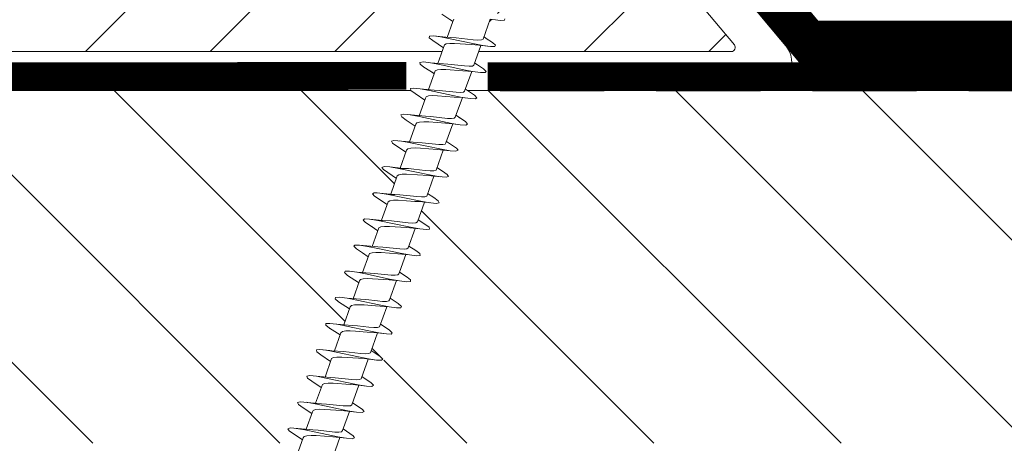
# Model space of a CAD drawing. Units: millimetres. Extents: x 469 to 2619, y 3134 to 6009.
# Drawn here: x 1595 to 1666, y 5307 to 5338 of the extents above; entities that cross this region are included whole.
import ezdxf

# ---------------------------------------------------------------- set-up
doc = ezdxf.new("R2010")
doc.units = ezdxf.units.MM
doc.header["$LTSCALE"] = 30
doc.linetypes.add('DASHED2', pattern=[0.375, 0.25, -0.125])
doc.linetypes.add('HIDDEN', pattern=[0.375, 0.25, -0.125])
doc.layers.get('Defpoints').update_dxf_attribs({"lineweight": 9})
for name, color, linetype, lineweight in [('CONSTRUCTION', 40, 'Continuous', 20), ('FAKRO TEXT', 80, 'Continuous', 9), ('FAKRO TEXT NL', 80, 'Continuous', 9), ('FAKRO WINDOW', 7, 'Continuous', 20)]:
    doc.layers.add(name, color=color, linetype=linetype, lineweight=lineweight)
doc.layers.get('FAKRO TEXT NL').off()
doc.styles.add('FAKRO US', font='arial.ttf')
doc.dimstyles.new('FAKRO_2', dxfattribs={"dimscale": 5, "dimtxt": 4, "dimasz": 1.5, "dimexe": 2, "dimexo": 2, "dimgap": 0.5, "dimtad": 1, "dimdec": 0, "dimrnd": 0.1, "dimzin": 1, "dimdsep": 46, "dimtxsty": 'FAKRO US', "dimblk": 'OBLIQUE', "dimcen": 2, "dimclrd": 3, "dimclre": 3, "dimclrt": 3, "dimadec": 0, "dimazin": 0, "dimtfac": 1, "dimtdec": 0, "dimtix": 1, "dimtmove": 2, "dimatfit": 3, "dimldrblk": 'OBLIQUE', "dimfxl": 3, "dimtolj": 1, "dimarcsym": 0})

# ---------------------------------------------------------------- blocks, each defined once
blk = doc.blocks.new('A$C60CC0459')
at = {"layer": 'FAKRO WINDOW', "color": 7}
for p, q in [((13.619, 6.512), (13.508, 6.501)), ((13.732, 6.242), (13.619, 6.512)), ((15.517, 6.521), (15.408, 6.249)), ((15.631, 6.505), (15.517, 6.521)), ((15.742, 6.208), (15.631, 6.505)), ((17.417, 6.294), (17.528, 6.54)), ((17.528, 6.54), (17.639, 6.496)), ((17.639, 6.496), (17.753, 6.174)), ((19.428, 6.335), (19.537, 6.556)), ((19.537, 6.556), (19.65, 6.485)), ((19.65, 6.485), (19.761, 6.138)), ((21.548, 6.569), (21.437, 6.374)), ((21.66, 6.471), (21.548, 6.569)), ((21.773, 6.099), (21.66, 6.471)), ((23.448, 6.413), (23.244, 5.571)), ((23.557, 6.578), (23.448, 6.413)), ((23.67, 6.454), (23.557, 6.578)), ((23.784, 6.056), (23.67, 6.454)), ((25.457, 6.446), (25.346, 6.038)), ((25.568, 6.587), (25.457, 6.446)), ((25.679, 6.433), (25.568, 6.587)), ((25.9, 5.571), (25.679, 6.433)), ((27.356, 6.095), (27.468, 6.479)), ((27.468, 6.479), (27.579, 6.592)), ((27.579, 6.592), (27.69, 6.413)), ((27.69, 6.413), (27.974, 5.246)), ((29.476, 6.508), (29.365, 6.147)), ((29.588, 6.594), (29.476, 6.508)), ((29.702, 6.388), (29.588, 6.594)), ((29.815, 5.92), (29.702, 6.388)), ((31.377, 6.199), (31.488, 6.535)), ((31.488, 6.535), (31.599, 6.594)), ((31.599, 6.594), (31.71, 6.36)), ((33.496, 6.56), (33.385, 6.249)), ((33.608, 6.592), (33.496, 6.56)), ((33.721, 6.333), (33.608, 6.592)), ((35.508, 6.582), (35.397, 6.299)), ((35.619, 6.585), (35.508, 6.582)), ((35.731, 6.301), (35.619, 6.585)), ((37.517, 6.603), (37.405, 6.344)), ((37.628, 6.578), (37.517, 6.603)), ((37.741, 6.267), (37.628, 6.578)), ((39.24, 5.627), (39.417, 6.388)), ((39.417, 6.388), (39.528, 6.619)), ((39.528, 6.619), (39.639, 6.567)), ((39.639, 6.567), (39.753, 6.231)), ((41.237, 5.64), (41.426, 6.429)), ((41.426, 6.429), (41.537, 6.633)), ((41.537, 6.633), (41.648, 6.553)), ((41.648, 6.553), (41.761, 6.195)), ((43.232, 5.649), (43.436, 6.466)), ((43.436, 6.466), (43.547, 6.644)), ((43.547, 6.644), (43.659, 6.54)), ((43.659, 6.54), (43.773, 6.154)), ((45.446, 6.503), (45.23, 5.654)), ((45.557, 6.655), (45.446, 6.503)), ((45.67, 6.521), (45.557, 6.655)), ((45.781, 6.11), (45.67, 6.521)), ((13.847, 5.715), (13.732, 6.242)), ((13.901, 5.521), (13.732, 6.242)), ((15.297, 5.727), (15.247, 5.543)), ((15.408, 6.249), (15.297, 5.727)), ((15.855, 5.663), (15.742, 6.208)), ((15.937, 5.386), (15.742, 6.208)), ((17.246, 5.557), (17.308, 5.792)), ((17.308, 5.792), (17.294, 5.714)), ((17.308, 5.792), (17.417, 6.294)), ((17.866, 5.607), (17.753, 6.174)), ((17.753, 6.174), (17.93, 5.395)), ((19.242, 5.566), (19.428, 6.335)), ((19.317, 5.856), (19.308, 5.792)), ((19.877, 5.55), (19.761, 6.138)), ((19.761, 6.138), (19.921, 5.407)), ((21.437, 6.374), (21.237, 5.571)), ((21.328, 5.918), (21.314, 5.847)), ((21.886, 5.493), (21.773, 6.099)), ((21.904, 5.573), (21.773, 6.099)), ((23.897, 5.432), (23.784, 6.056)), ((24.01, 5.13), (23.784, 6.056)), ((25.346, 6.038), (25.236, 5.573)), ((25.906, 5.37), (25.793, 6.013)), ((27.236, 5.586), (27.356, 6.095)), ((27.356, 6.095), (27.352, 6.074)), ((27.917, 5.309), (27.803, 5.968)), ((29.365, 6.147), (29.234, 5.598)), ((29.928, 5.246), (29.815, 5.92)), ((30.06, 4.987), (29.815, 5.92)), ((31.249, 5.607), (31.377, 6.199)), ((31.71, 6.36), (31.824, 5.872)), ((31.938, 5.182), (31.824, 5.872)), ((31.824, 5.872), (32.041, 5.053)), ((33.385, 6.249), (33.24, 5.613)), ((33.835, 5.82), (33.721, 6.333)), ((33.948, 5.116), (33.835, 5.82)), ((34.023, 5.116), (33.835, 5.82)), ((35.397, 6.299), (35.24, 5.613)), ((35.844, 5.768), (35.731, 6.301)), ((35.96, 5.049), (35.844, 5.768)), ((36.112, 4.828), (35.844, 5.768)), ((37.405, 6.344), (37.235, 5.613)), ((37.855, 5.714), (37.741, 6.267)), ((37.898, 5.616), (37.741, 6.267)), ((37.968, 4.983), (37.855, 5.714)), ((38.093, 4.898), (37.855, 5.714)), ((39.866, 5.659), (39.753, 6.231)), ((39.753, 6.231), (39.95, 5.38)), ((41.875, 5.599), (41.761, 6.195)), ((41.761, 6.195), (41.94, 5.395)), ((43.886, 5.541), (43.773, 6.154)), ((43.773, 6.154), (44.038, 5.101)), ((45.897, 5.482), (45.781, 6.11)), ((46.02, 5.164), (45.781, 6.11)), ((15.424, 5.546), (13.903, 5.532)), ((15.424, 5.546), (15.519, 5.436)), ((15.519, 5.436), (15.612, 5.205)), ((15.612, 5.205), (15.708, 4.876)), ((15.971, 4.937), (15.855, 5.663)), ((15.937, 5.386), (15.855, 5.663)), ((17.408, 5.559), (15.898, 5.546)), ((16.084, 4.871), (15.937, 5.386)), ((17.408, 5.559), (17.503, 5.471)), ((17.503, 5.471), (17.596, 5.257)), ((17.596, 5.257), (17.691, 4.944)), ((17.98, 4.869), (17.866, 5.607)), ((18.066, 4.939), (17.866, 5.607)), ((19.391, 5.566), (17.891, 5.559)), ((19.391, 5.566), (19.487, 5.502)), ((19.487, 5.502), (19.58, 5.309)), ((19.58, 5.309), (19.675, 5.01)), ((19.675, 5.01), (19.968, 3.829)), ((20.22, 3.175), (19.877, 5.55)), ((20.048, 5.005), (19.877, 5.55)), ((21.376, 5.571), (19.886, 5.568)), ((20.048, 5.005), (20.379, 3.834)), ((21.376, 5.571), (21.471, 5.527)), ((21.471, 5.527), (21.564, 5.357)), ((21.564, 5.357), (21.66, 5.073)), ((21.66, 5.073), (21.95, 3.902)), ((22.229, 3.112), (21.886, 5.493)), ((23.359, 5.571), (21.904, 5.573)), ((22.029, 5.069), (21.904, 5.573)), ((22.358, 3.906), (22.029, 5.069)), ((23.359, 5.571), (23.455, 5.552)), ((23.455, 5.552), (23.548, 5.4)), ((23.548, 5.4), (23.64, 5.135)), ((23.64, 5.135), (23.932, 3.972)), ((24.24, 3.051), (23.897, 5.432)), ((25.439, 5.573), (23.902, 5.573)), ((24.34, 3.979), (24.01, 5.13)), ((25.439, 5.573), (25.531, 5.441)), ((25.531, 5.441), (25.625, 5.191)), ((25.625, 5.191), (25.72, 4.851)), ((27.42, 5.588), (25.9, 5.571)), ((25.992, 5.189), (25.9, 5.571)), ((26.251, 2.99), (25.906, 5.37)), ((26.435, 3.68), (25.992, 5.189)), ((27.516, 5.48), (27.42, 5.588)), ((27.609, 5.248), (27.516, 5.48)), ((27.704, 4.921), (27.609, 5.248)), ((29.404, 5.599), (27.892, 5.588)), ((28.26, 2.928), (27.917, 5.309)), ((28.079, 4.919), (27.974, 5.246)), ((29.404, 5.599), (29.5, 5.513)), ((29.5, 5.513), (29.592, 5.303)), ((29.592, 5.303), (29.688, 4.989)), ((29.688, 4.989), (29.981, 3.804)), ((31.388, 5.609), (29.899, 5.599)), ((30.271, 2.871), (29.928, 5.246)), ((30.394, 3.813), (30.06, 4.987)), ((31.388, 5.609), (31.483, 5.546)), ((31.483, 5.546), (31.576, 5.353)), ((31.576, 5.353), (31.671, 5.055)), ((31.671, 5.055), (31.964, 3.875)), ((33.24, 5.613), (31.894, 5.609)), ((32.167, 3.555), (31.938, 5.182)), ((32.373, 3.884), (32.041, 5.053)), ((33.24, 5.613), (33.372, 5.613)), ((33.372, 5.613), (33.467, 5.573)), ((33.467, 5.573), (33.561, 5.4)), ((33.561, 5.4), (33.653, 5.116)), ((33.653, 5.116), (33.946, 3.947)), ((33.89, 5.613), (35.356, 5.613)), ((34.177, 3.487), (33.948, 5.116)), ((34.354, 3.954), (34.023, 5.116)), ((35.356, 5.613), (35.451, 5.595)), ((35.451, 5.595), (35.544, 5.445)), ((35.544, 5.445), (35.637, 5.177)), ((35.637, 5.177), (35.732, 4.826)), ((35.889, 5.616), (37.435, 5.613)), ((36.189, 3.418), (35.96, 5.049)), ((37.528, 5.484), (37.435, 5.613)), ((37.621, 5.237), (37.528, 5.484)), ((37.716, 4.897), (37.621, 5.237)), ((39.417, 5.629), (37.898, 5.616)), ((37.959, 5.359), (37.898, 5.616)), ((38.197, 3.352), (37.968, 4.983)), ((39.417, 5.629), (39.512, 5.522)), ((39.512, 5.522), (39.605, 5.293)), ((39.605, 5.293), (39.701, 4.966)), ((39.701, 4.966), (39.996, 3.784)), ((39.98, 4.912), (39.866, 5.659)), ((39.95, 5.38), (39.866, 5.659)), ((41.4, 5.643), (39.891, 5.632)), ((39.95, 5.38), (40.075, 4.966)), ((40.075, 4.966), (40.411, 3.793)), ((41.4, 5.643), (41.496, 5.557)), ((41.496, 5.557), (41.589, 5.348)), ((41.589, 5.348), (41.684, 5.035)), ((41.684, 5.035), (41.977, 3.852)), ((42.22, 3.224), (41.875, 5.599)), ((41.94, 5.395), (41.875, 5.599)), ((43.384, 5.649), (41.886, 5.643)), ((41.94, 5.395), (42.056, 5.035)), ((42.39, 3.861), (42.056, 5.035)), ((43.384, 5.649), (43.48, 5.588)), ((43.48, 5.588), (43.572, 5.398)), ((43.572, 5.398), (43.666, 5.101)), ((43.666, 5.101), (43.958, 3.923)), ((44.229, 3.16), (43.886, 5.541)), ((45.368, 5.654), (43.9, 5.652)), ((44.369, 3.931), (44.038, 5.101)), ((45.463, 5.613), (45.368, 5.654)), ((45.557, 5.445), (45.463, 5.613)), ((45.65, 5.164), (45.557, 5.445)), ((45.943, 3.992), (45.65, 5.164)), ((45.897, 5.657), (47.352, 5.654)), ((46.239, 3.098), (45.897, 5.482)), ((46.349, 4.002), (46.02, 5.164)), ((15.708, 4.876), (16.003, 3.693)), ((16.2, 3.305), (15.971, 4.937)), ((16.42, 3.697), (16.084, 4.871)), ((17.691, 4.944), (17.984, 3.759)), ((18.209, 3.239), (17.98, 4.869)), ((18.066, 4.939), (18.4, 3.763)), ((25.72, 4.851), (25.915, 4.047)), ((27.999, 3.736), (27.704, 4.921)), ((28.415, 3.746), (28.079, 4.919)), ((35.732, 4.826), (35.928, 4.017)), ((36.334, 4.027), (36.112, 4.828)), ((37.912, 4.092), (37.716, 4.897)), ((38.316, 4.099), (38.093, 4.898)), ((40.209, 3.287), (39.98, 4.912)), ((16.313, 2.601), (16.003, 3.693)), ((16.536, 3.38), (16.42, 3.697)), ((18.323, 2.551), (17.986, 3.759)), ((18.4, 3.763), (18.516, 3.434)), ((19.968, 3.829), (20.073, 3.487)), ((20.379, 3.834), (20.495, 3.491)), ((21.95, 3.902), (22.054, 3.545)), ((22.458, 2.009), (22.054, 3.545)), ((22.474, 3.553), (22.358, 3.906)), ((22.592, 3.28), (22.474, 3.553)), ((23.932, 3.972), (24.035, 3.606)), ((24.467, 1.986), (24.035, 3.606)), ((24.456, 3.614), (24.34, 3.979)), ((24.576, 3.321), (24.456, 3.614)), ((25.915, 4.047), (26.017, 3.671)), ((26.02, 3.666), (26.251, 2.99)), ((26.55, 3.376), (26.435, 3.68)), ((28.128, 3.321), (27.999, 3.736)), ((28.53, 3.428), (28.415, 3.746)), ((30.271, 2.871), (29.981, 3.804)), ((30.512, 3.482), (30.394, 3.813)), ((31.964, 3.875), (32.069, 3.53)), ((32.283, 2.815), (32.167, 3.555)), ((32.491, 3.539), (32.373, 3.884)), ((33.946, 3.945), (34.291, 2.758)), ((34.47, 3.6), (34.354, 3.954)), ((34.591, 3.321), (34.47, 3.6)), ((35.928, 4.017), (36.032, 3.652)), ((36.302, 2.706), (36.032, 3.652)), ((36.45, 3.661), (36.334, 4.027)), ((36.568, 3.371), (36.45, 3.661)), ((38.014, 3.716), (37.912, 4.092)), ((38.014, 3.716), (38.313, 2.653)), ((38.429, 3.727), (38.316, 4.099)), ((38.547, 3.421), (38.429, 3.727)), ((39.996, 3.784), (40.218, 2.978)), ((40.411, 3.793), (40.527, 3.473)), ((41.977, 3.852), (42.084, 3.518)), ((42.506, 3.53), (42.39, 3.861)), ((43.958, 3.923), (44.063, 3.575)), ((44.063, 3.575), (44.455, 2.074)), ((44.485, 3.586), (44.369, 3.931)), ((44.608, 3.321), (44.485, 3.586)), ((46.045, 3.636), (45.943, 3.992)), ((46.045, 3.636), (46.467, 2.054)), ((46.465, 3.645), (46.349, 4.002)), ((46.583, 3.371), (46.465, 3.645)), ((14.961, 3.053), (14.752, 2.125)), ((14.972, 3.053), (14.791, 3.053)), ((14.918, 2.86), (14.972, 3.053)), ((14.972, 3.053), (16.184, 3.06)), ((16.313, 2.601), (16.2, 3.305)), ((16.427, 2.088), (16.211, 2.957)), ((16.654, 3.162), (16.536, 3.38)), ((16.77, 3.062), (16.654, 3.162)), ((16.986, 3.064), (16.761, 2.172)), ((16.77, 3.062), (18.177, 3.073)), ((18.323, 2.551), (18.209, 3.239)), ((18.516, 3.434), (18.634, 3.198)), ((18.634, 3.198), (18.751, 3.078)), ((18.751, 3.078), (18.963, 3.078)), ((18.947, 3.078), (18.772, 2.222)), ((18.963, 3.078), (18.906, 2.887)), ((18.963, 3.078), (20.18, 3.083)), ((20.333, 2.501), (20.073, 3.487)), ((20.333, 2.501), (20.22, 3.175)), ((20.495, 3.491), (20.613, 3.236)), ((20.613, 3.236), (20.731, 3.096)), ((20.731, 3.096), (20.846, 3.083)), ((20.978, 3.083), (20.78, 2.275)), ((20.846, 3.083), (22.177, 3.083)), ((22.345, 2.454), (22.229, 3.112)), ((22.71, 3.119), (22.592, 3.28)), ((22.826, 3.083), (22.71, 3.119)), ((22.971, 3.083), (22.792, 2.329)), ((24.175, 3.084), (22.826, 3.083)), ((24.354, 2.41), (24.24, 3.051)), ((24.689, 3.144), (24.576, 3.321)), ((24.805, 3.087), (24.689, 3.144)), ((24.982, 3.087), (24.692, 1.972)), ((26.19, 3.092), (24.805, 3.087)), ((26.365, 2.365), (26.131, 3.341)), ((26.365, 2.365), (26.251, 2.99)), ((26.669, 3.173), (26.55, 3.376)), ((26.784, 3.094), (26.669, 3.173)), ((26.98, 3.094), (26.701, 2.009)), ((28.183, 3.103), (26.784, 3.094)), ((28.26, 2.928), (28.115, 3.38)), ((28.376, 2.324), (28.128, 3.321)), ((28.376, 2.324), (28.26, 2.928)), ((28.648, 3.205), (28.53, 3.428)), ((28.766, 3.105), (28.648, 3.205)), ((28.977, 3.108), (28.712, 2.045)), ((28.766, 3.105), (30.176, 3.114)), ((30.097, 3.434), (30.384, 2.286)), ((30.384, 2.286), (30.271, 2.871)), ((30.627, 3.244), (30.512, 3.482)), ((30.746, 3.119), (30.627, 3.244)), ((30.746, 3.119), (32.173, 3.123)), ((30.829, 2.567), (30.975, 3.121)), ((32.396, 2.25), (32.069, 3.53)), ((32.607, 3.282), (32.491, 3.539)), ((32.725, 3.139), (32.607, 3.282)), ((32.841, 3.123), (32.725, 3.139)), ((32.974, 3.123), (32.841, 2.631)), ((32.841, 3.123), (34.185, 3.123)), ((34.291, 2.758), (34.177, 3.487)), ((34.255, 2.887), (34.404, 2.213)), ((34.704, 3.162), (34.591, 3.321)), ((34.82, 3.123), (34.704, 3.162)), ((34.74, 2.17), (34.958, 3.084)), ((36.182, 3.125), (34.82, 3.123)), ((34.958, 3.084), (34.954, 3.067)), ((34.958, 3.084), (34.967, 3.123)), ((36.302, 2.706), (36.189, 3.418)), ((36.253, 2.883), (36.416, 2.181)), ((36.684, 3.187), (36.568, 3.371)), ((36.802, 3.128), (36.684, 3.187)), ((36.75, 2.217), (36.96, 3.128)), ((36.802, 3.128), (38.177, 3.133)), ((36.96, 3.128), (36.947, 3.064)), ((38.313, 2.653), (38.197, 3.352)), ((38.252, 2.866), (38.425, 2.151)), ((38.665, 3.216), (38.547, 3.421)), ((38.781, 3.137), (38.665, 3.216)), ((38.76, 2.266), (38.953, 3.137)), ((38.781, 3.137), (40.173, 3.144)), ((38.953, 3.137), (38.937, 3.064)), ((40.322, 2.603), (40.209, 3.287)), ((40.218, 2.978), (40.436, 2.123)), ((40.256, 2.84), (40.322, 2.603)), ((40.527, 3.473), (40.645, 3.25)), ((40.645, 3.25), (40.761, 3.148)), ((42.175, 3.158), (40.761, 3.148)), ((40.769, 2.317), (40.979, 3.148)), ((42.084, 3.518), (42.447, 2.098)), ((42.333, 2.554), (42.22, 3.224)), ((42.624, 3.287), (42.506, 3.53)), ((42.74, 3.162), (42.624, 3.287)), ((42.74, 3.162), (44.165, 3.164)), ((42.78, 2.369), (42.976, 3.164)), ((44.342, 2.509), (44.229, 3.16)), ((44.721, 3.183), (44.608, 3.321)), ((44.834, 3.164), (44.721, 3.183)), ((44.789, 2.427), (44.971, 3.164)), ((44.834, 3.164), (46.169, 3.164)), ((46.354, 2.463), (46.239, 3.098)), ((46.7, 3.205), (46.583, 3.371)), ((46.689, 2.063), (46.964, 3.166)), ((46.816, 3.164), (46.7, 3.205)), ((48.167, 3.169), (46.816, 3.164)), ((16.427, 2.088), (16.313, 2.601)), ((16.761, 2.172), (16.652, 1.859)), ((18.436, 2.059), (18.323, 2.551)), ((18.772, 2.222), (18.66, 1.884)), ((18.772, 2.222), (18.783, 2.291)), ((20.447, 2.032), (20.333, 2.501)), ((20.78, 2.275), (20.672, 1.911)), ((20.783, 2.291), (20.78, 2.275)), ((22.792, 2.329), (22.681, 1.941)), ((26.478, 1.968), (26.365, 2.365)), ((28.43, 2.139), (28.376, 2.324)), ((28.491, 1.946), (28.43, 2.139)), ((30.384, 2.286), (30.498, 1.936)), ((30.721, 2.086), (30.829, 2.567)), ((30.829, 2.567), (30.84, 2.633)), ((32.396, 2.25), (32.283, 2.815)), ((32.507, 1.922), (32.396, 2.25)), ((32.841, 2.631), (32.73, 2.127)), ((34.404, 2.213), (34.291, 2.758)), ((34.404, 2.213), (34.518, 1.913)), ((34.629, 1.902), (34.74, 2.17)), ((36.416, 2.181), (36.302, 2.706)), ((36.416, 2.181), (36.529, 1.907)), ((36.64, 1.922), (36.75, 2.217)), ((38.425, 2.151), (38.313, 2.653)), ((38.425, 2.151), (38.538, 1.902)), ((38.649, 1.946), (38.76, 2.266)), ((38.765, 2.291), (38.76, 2.266)), ((40.322, 2.603), (40.315, 2.633)), ((40.436, 2.123), (40.322, 2.603)), ((40.66, 1.971), (40.769, 2.317)), ((42.669, 1.999), (42.78, 2.369)), ((44.681, 2.029), (44.789, 2.427)), ((16.539, 1.832), (16.427, 2.088)), ((16.652, 1.859), (16.539, 1.832)), ((18.549, 1.83), (18.436, 2.059)), ((18.66, 1.884), (18.549, 1.83)), ((20.558, 1.83), (20.447, 2.032)), ((20.672, 1.911), (20.558, 1.83)), ((22.569, 1.832), (22.458, 2.009)), ((22.681, 1.941), (22.569, 1.832)), ((24.581, 1.836), (24.467, 1.986)), ((24.692, 1.972), (24.581, 1.836)), ((26.589, 1.845), (26.478, 1.968)), ((26.701, 2.009), (26.589, 1.845)), ((28.601, 1.855), (28.491, 1.946)), ((28.712, 2.045), (28.601, 1.855)), ((30.498, 1.936), (30.61, 1.868)), ((30.61, 1.868), (30.721, 2.086)), ((32.62, 1.884), (32.507, 1.922)), ((32.73, 2.127), (32.62, 1.884)), ((34.518, 1.913), (34.629, 1.902)), ((36.529, 1.907), (36.64, 1.922)), ((38.538, 1.902), (38.649, 1.946)), ((40.436, 2.123), (40.549, 1.902)), ((40.549, 1.902), (40.66, 1.971)), ((42.447, 2.098), (42.558, 1.902)), ((42.558, 1.902), (42.669, 1.999)), ((44.455, 2.074), (44.569, 1.907)), ((44.569, 1.907), (44.681, 2.029)), ((46.467, 2.054), (46.578, 1.911)), ((46.578, 1.911), (46.689, 2.063))]:
    blk.add_line(p, q, dxfattribs=at)
blk = doc.blocks.new('A$C6B682CF3')
at = {"layer": 'FAKRO WINDOW'}
h = blk.add_hatch(dxfattribs=at)
h.set_pattern_fill('ANSI31', color=256, scale=2)
h.set_pattern_definition([(45, (-1494.8896, -4404.963), (-4.490128, 4.490128), [])])
h.paths.add_polyline_path([(122.283, 96.715), (122.283, 152.212), (122.185, 151.969), (122.061, 152.384), (121.989, 152.687), (121.966, 152.753), (121.435, 152.753), (121.361, 152.579), (121.246, 152.135), (121.209, 151.939), (121.124, 152.15), (121.034, 152.536), (120.984, 152.672), (120.984, 152.672), (120.961, 152.753), (120.996, 152.753), (121.008, 152.757), (121.029, 152.779), (121.061, 152.853), (121.089, 152.968), (121.12, 153.126), (121.163, 153.397), (121.196, 153.632), (121.31, 154.568), (121.394, 155.066), (121.423, 155.194), (121.508, 155.477), (121.561, 155.661), (121.636, 155.947), (121.68, 156.165), (121.82, 155.702), (121.888, 155.414), (121.916, 155.329), (122.283, 155.329), (122.283, 185.607), (122.283, 187.507, 0.414214), (121.983, 187.807), (89.929, 187.807, 0.405042), (89.629, 187.516), (87.02, 104.493, -0.405042), (86.72, 104.202), (24.691, 104.202, 0.414214), (24.391, 103.902), (24.391, 89.93), (34.4, 42.84, 0.354119), (34.693, 42.602), (38.983, 42.602, 0.414072), (39.283, 42.902), (39.287, 51.343, -0.429347), (42.383, 54.602), (54.924, 54.602, -0.39896), (58.02, 51.665), (58.585, 40.887, 0.39896), (58.884, 40.602), (77.65, 40.602, 0.363402), (77.945, 40.85), (78.16, 42.053, -0.363402), (82.393, 45.598), (84.372, 45.598, -0.363402), (88.606, 42.053), (88.82, 40.85, 0.363402), (89.116, 40.602), (124.583, 40.602), (147.909, 40.602), (148.004, 40.869), (147.243, 41.386), (146.855, 41.701), (147.278, 41.728), (148.193, 41.631), (148.275, 41.625), (148.683, 42.765), (148.509, 42.89), (147.886, 43.289), (147.542, 43.591), (147.996, 43.607), (148.825, 43.511), (148.949, 43.503), (149.356, 44.641), (149.302, 44.685), (148.531, 45.195), (148.323, 45.386), (148.387, 45.484), (148.715, 45.483), (149.509, 45.386), (149.622, 45.379), (150.039, 46.525), (148.954, 47.246), (149.085, 47.367), (149.435, 47.361), (150.18, 47.261), (150.302, 47.255), (150.719, 48.394), (150.23, 48.736), (149.614, 49.141), (149.786, 49.254), (150.159, 49.238), (150.993, 49.154), (151.399, 50.279), (150.279, 51.037), (150.485, 51.136), (150.884, 51.111), (151.666, 51.028), (152.068, 52.161), (150.943, 52.933), (151.19, 53.02), (151.611, 52.987), (152.336, 52.908), (152.643, 53.765), (145.18, 56.481, -0.315299), (144.983, 56.763), (144.983, 69.553, 0.176327), (144.912, 69.746)])
h.paths.add_polyline_path([(116.464, 155.329), (116.502, 155.445), (116.504, 155.451)], flags=0)
h.paths.add_polyline_path([(116.612, 155.817), (116.61, 155.812), (116.608, 155.791)], flags=16)
h.paths.add_polyline_path([(116.414, 152.753), (116.44, 152.824), (116.411, 152.753)], flags=16)
h.paths.add_polyline_path([(111.113, 152.248), (111.01, 152.602), (110.964, 152.754), (110.775, 152.755), (107.442, 154.041), (110.775, 155.329), (111.455, 155.329), (111.535, 155.547), (111.627, 155.935), (111.622, 155.895), (111.648, 155.99), (111.701, 156.122), (111.862, 155.506), (111.936, 155.329), (112.467, 155.329), (112.49, 155.396), (112.537, 155.592), (112.589, 155.735), (112.648, 155.99), (112.701, 156.121), (112.816, 155.676), (112.83, 155.644), (112.914, 155.329), (113.464, 155.329), (113.546, 155.588), (113.586, 155.767), (113.659, 156.021), (113.711, 156.104), (113.764, 155.86), (113.869, 155.49), (113.921, 155.329), (114.467, 155.327), (114.486, 155.383), (114.532, 155.575), (114.599, 155.773), (114.637, 155.95), (114.691, 156.132), (114.746, 155.95), (114.816, 155.675), (114.827, 155.652), (114.915, 155.329), (115.468, 155.329), (115.556, 155.629), (115.586, 155.767), (115.69, 156.142), (115.746, 155.95), (115.785, 155.764), (115.899, 155.413), (115.897, 155.408), (115.92, 155.329), (116.554, 155.329), (116.524, 155.051), (116.471, 154.426), (116.402, 153.527), (116.347, 152.916), (116.28, 152.311), (116.295, 152.352), (116.246, 152.132), (116.191, 151.952), (116.137, 152.132), (116.073, 152.395), (116.046, 152.457), (115.972, 152.75), (115.426, 152.753), (115.341, 152.512), (115.292, 152.297), (115.236, 152.092), (115.182, 151.961), (115.016, 152.595), (114.948, 152.753), (114.416, 152.753), (114.394, 152.69), (114.351, 152.506), (114.294, 152.342), (114.234, 152.075), (114.23, 152.081), (114.191, 151.956), (114.138, 152.132), (114.067, 152.41), (114.057, 152.43), (113.969, 152.753), (113.424, 152.753), (113.346, 152.528), (113.258, 152.151), (113.263, 152.193), (113.251, 152.151), (113.256, 152.178), (113.225, 152.062), (113.172, 151.975), (113.137, 152.131), (113.016, 152.591), (112.944, 152.753), (112.417, 152.753), (112.389, 152.669), (112.356, 152.526), (112.278, 152.282), (112.246, 152.132), (112.188, 151.937), (112.07, 152.393), (111.967, 152.753), (111.42, 152.753), (111.325, 152.446), (111.29, 152.289), (111.194, 151.943), (111.137, 152.132)], flags=16)
h.paths.add_polyline_path([(112.275, 152.291), (112.304, 152.517), (112.359, 153.031), (112.412, 153.656), (112.481, 154.555), (112.537, 155.166), (112.603, 155.772), (112.618, 155.851), (112.59, 155.649), (112.537, 155.166), (112.481, 154.555), (112.412, 153.656), (112.359, 153.031), (112.288, 152.365)], flags=0)
h.paths.add_polyline_path([(111.03, 152.717), (111.062, 152.853), (111.012, 152.733)], flags=0)
h.paths.add_polyline_path([(113.548, 155.275), (113.597, 155.722), (113.608, 155.791), (113.562, 155.432)], flags=0)
h.paths.add_polyline_path([(111.822, 155.229), (111.898, 155.41), (111.923, 155.329), (111.887, 155.329), (111.875, 155.325), (111.854, 155.304), (111.822, 155.229), (111.794, 155.114), (111.749, 154.882), (111.731, 154.759), (111.78, 155.057)], flags=0)
h.paths.add_polyline_path([(111.165, 153.397), (111.197, 153.632), (111.276, 154.287), (111.331, 154.685), (111.403, 155.122), (111.434, 155.229), (111.415, 155.156), (111.385, 155.013), (111.331, 154.685), (111.276, 154.287), (111.182, 153.502)], flags=0)
h.paths.add_polyline_path([(112.12, 153.126), (112.181, 153.502), (112.197, 153.632), (112.143, 153.245)], flags=0)
h.paths.add_polyline_path([(112.983, 152.687), (113.03, 152.779), (112.973, 152.721)], flags=0)
h.paths.add_polyline_path([(112.853, 155.304), (112.902, 155.357), (112.889, 155.388)], flags=0)
h.paths.add_polyline_path([(112.779, 155.054), (112.793, 155.114), (112.763, 154.956), (112.702, 154.573), (112.687, 154.45), (112.72, 154.685)], flags=0)
h.paths.add_polyline_path([(113.066, 152.846), (113.081, 152.926), (113.053, 152.821)], flags=0)
h.paths.add_polyline_path([(113.451, 152.853), (113.47, 152.926), (113.498, 153.069), (113.553, 153.397), (113.607, 153.796), (113.701, 154.567), (113.782, 155.069), (113.793, 155.114), (113.764, 154.956), (113.72, 154.685), (113.686, 154.45), (113.607, 153.796), (113.553, 153.397), (113.478, 152.947)], flags=0)
h.paths.add_polyline_path([(113.973, 152.753), (113.997, 152.753), (114.01, 152.758), (114.03, 152.779), (114.061, 152.853), (114.09, 152.968), (114.12, 153.126), (114.164, 153.397), (114.197, 153.632), (114.276, 154.287), (114.33, 154.685), (114.412, 155.168), (114.443, 155.259), (114.423, 155.194), (114.395, 155.066), (114.33, 154.685), (114.276, 154.287), (114.181, 153.505), (114.103, 153.021), (114.061, 152.853), (113.997, 152.699)], flags=0)
h.paths.add_polyline_path([(114.764, 154.956), (114.7, 154.569), (114.686, 154.45), (114.74, 154.834)], flags=0)
h.paths.add_polyline_path([(114.986, 152.674), (115.03, 152.779), (114.972, 152.72)], flags=0)
h.paths.add_polyline_path([(115.09, 152.968), (115.12, 153.126), (115.181, 153.507), (115.197, 153.632), (115.164, 153.397), (115.105, 153.027)], flags=0)
h.paths.add_polyline_path([(115.456, 152.875), (115.469, 152.926), (115.498, 153.069), (115.552, 153.397), (115.607, 153.796), (115.701, 154.577), (115.779, 155.053), (115.794, 155.114), (115.763, 154.956), (115.719, 154.685), (115.686, 154.45), (115.607, 153.796), (115.552, 153.397), (115.482, 152.968)], flags=0)
h.paths.add_polyline_path([(117.463, 155.329), (117.457, 155.329), (117.432, 155.229)], flags=16)
h.paths.add_polyline_path([(120.895, 155.406), (120.852, 155.304), (120.91, 155.361)], flags=16)
h.paths.add_polyline_path([(120.248, 152.144), (120.258, 152.186), (120.265, 152.231)], flags=16)
h.paths.add_polyline_path([(119.973, 152.753), (119.981, 152.719), (119.992, 152.689), (120.019, 152.753)], flags=16)
h.paths.add_polyline_path([(120.461, 155.329), (120.458, 155.329), (120.432, 155.229)], flags=16)
h.paths.add_polyline_path([(119.852, 155.304), (119.901, 155.352), (119.891, 155.396)], flags=16)
h.paths.add_polyline_path([(119.779, 155.792), (119.757, 155.893), (119.77, 155.822)], flags=16)
h.paths.add_polyline_path([(117.99, 152.689), (117.967, 152.753), (117.967, 152.753)], flags=16)
h.paths.add_polyline_path([(118.258, 152.182), (118.265, 152.231), (118.245, 152.13)], flags=16)
h.paths.add_polyline_path([(118.433, 155.229), (118.464, 155.329), (118.459, 155.329)], flags=16)
h.paths.add_polyline_path([(117.852, 155.304), (117.9, 155.35), (117.891, 155.395)], flags=16)
h.paths.add_polyline_path([(117.761, 155.874), (117.766, 155.848), (117.769, 155.839)], flags=16)
h.paths.add_polyline_path([(117.029, 152.558), (116.983, 152.668), (116.985, 152.672), (116.962, 152.753), (116.997, 152.753), (117.011, 152.758), (117.03, 152.779), (117.062, 152.853), (117.089, 152.968), (117.12, 153.126), (117.181, 153.502), (117.197, 153.632), (117.143, 153.245), (117.089, 152.968), (117.062, 152.853), (116.994, 152.693), (117.147, 152.092), (117.169, 152.038), (117.181, 152.026), (117.202, 152.026), (117.213, 152.038), (117.235, 152.092), (117.256, 152.178), (117.275, 152.291), (117.324, 152.703), (117.391, 153.399), (117.481, 154.555), (117.535, 155.166), (117.616, 155.874), (117.689, 156.142), (117.725, 156.021), (117.702, 156.056), (117.692, 156.061), (117.669, 156.043), (117.647, 155.99), (117.626, 155.905), (117.599, 155.723), (117.535, 155.166), (117.481, 154.555), (117.391, 153.399), (117.324, 152.703), (117.259, 152.157), (117.29, 152.288), (117.235, 152.092), (117.181, 151.958)], flags=16)
h.paths.add_polyline_path([(115.972, 152.75), (115.997, 152.753), (116.008, 152.757), (116.03, 152.779), (116.062, 152.853), (116.09, 152.968), (116.12, 153.126), (116.185, 153.535), (116.197, 153.632), (116.163, 153.397), (116.105, 153.033), (116.062, 152.853), (115.995, 152.694)], flags=0)
h.paths.add_polyline_path([(116.895, 155.404), (116.852, 155.304), (116.908, 155.358)], flags=16)
h.paths.add_polyline_path([(116.763, 154.956), (116.705, 154.608), (116.686, 154.45), (116.745, 154.863)], flags=16)
h.paths.add_polyline_path([(117.398, 152.673), (117.455, 152.872), (117.469, 152.926), (117.498, 153.069), (117.553, 153.397), (117.6, 153.741), (117.697, 154.545), (117.777, 155.049), (117.793, 155.114), (117.763, 154.956), (117.719, 154.685), (117.685, 154.45), (117.6, 153.741), (117.553, 153.397), (117.479, 152.954), (117.455, 152.872), (117.415, 152.718)], flags=16)
h.paths.add_polyline_path([(118.619, 155.855), (118.615, 155.841), (118.608, 155.791)], flags=16)
h.paths.add_polyline_path([(118.919, 155.329), (118.896, 155.405), (118.863, 155.329)], flags=16)
h.paths.add_polyline_path([(118.43, 152.753), (118.46, 152.888), (118.417, 152.753)], flags=16)
h.paths.add_polyline_path([(119.098, 152.27), (119.028, 152.558), (118.983, 152.676), (118.961, 152.753), (118.997, 152.753), (119.008, 152.757), (119.03, 152.779), (119.061, 152.853), (119.089, 152.968), (119.119, 153.126), (119.163, 153.397), (119.197, 153.632), (119.275, 154.287), (119.33, 154.685), (119.403, 155.132), (119.43, 155.22), (119.432, 155.229), (119.44, 155.254), (119.561, 155.651), (119.575, 155.718), (119.688, 156.144), (119.724, 156.021), (119.702, 156.056), (119.691, 156.061), (119.669, 156.043), (119.647, 155.99), (119.636, 155.949), (119.617, 155.851), (119.589, 155.649), (119.524, 155.051), (119.47, 154.426), (119.391, 153.399), (119.321, 152.661), (119.262, 152.192), (119.282, 152.266), (119.353, 152.554), (119.392, 152.651), (119.465, 152.904), (119.469, 152.926), (119.449, 152.851), (119.392, 152.651), (119.353, 152.554), (119.26, 152.175), (119.262, 152.192), (119.235, 152.092), (119.181, 151.961), (119.147, 152.092)], flags=16)
h.paths.add_polyline_path([(118.119, 153.126), (118.152, 153.325), (118.197, 153.632), (118.276, 154.287), (118.33, 154.685), (118.406, 155.143), (118.421, 155.192), (118.384, 155.013), (118.33, 154.685), (118.276, 154.287), (118.197, 153.632), (118.136, 153.212)], flags=16)
h.paths.add_polyline_path([(118.778, 155.054), (118.793, 155.114), (118.762, 154.956), (118.701, 154.572), (118.686, 154.45), (118.719, 154.685)], flags=16)
h.paths.add_polyline_path([(120.084, 152.36), (120.098, 152.323), (120.13, 152.165)], flags=16)
h.paths.add_polyline_path([(120.585, 155.612), (120.583, 155.61), (120.579, 155.567)], flags=16)
h.paths.add_polyline_path([(120.414, 152.76), (120.44, 152.824), (120.415, 152.762)], flags=16)
h.paths.add_polyline_path([(120.119, 153.126), (120.181, 153.502), (120.196, 153.632), (120.144, 153.26)], flags=16)
h.paths.add_polyline_path([(119.779, 155.06), (119.792, 155.114), (119.762, 154.956), (119.7, 154.563), (119.686, 154.45), (119.719, 154.685)], flags=16)
h.paths.add_polyline_path([(120.763, 154.956), (120.701, 154.577), (120.686, 154.45), (120.738, 154.825)], flags=16)
h.paths.add_polyline_path([(116.648, 155.99), (116.701, 156.122), (116.735, 155.99), (116.713, 156.043), (116.702, 156.056), (116.681, 156.056), (116.656, 156.028)], flags=16)
h.paths.add_polyline_path([(118.637, 155.95), (118.695, 156.139), (118.735, 155.99), (118.713, 156.043), (118.703, 156.056), (118.68, 156.056), (118.647, 156.004)], flags=16)
h.paths.add_polyline_path([(120.616, 155.855), (120.647, 155.99), (120.699, 156.123), (120.735, 155.99), (120.713, 156.043), (120.702, 156.056), (120.68, 156.056), (120.668, 156.043), (120.647, 155.99), (120.624, 155.89), (120.622, 155.875)], flags=16)
h.paths.add_polyline_path([(160.872, 50.727, 0.131652), (160.744, 50.816), (159.594, 51.235), (155.127, 52.861), (155.729, 52.455), (155.829, 52.3), (155.66, 52.24), (155.233, 52.275), (154.77, 52.329), (154.322, 51.069), (154.735, 50.795), (155.07, 50.554), (155.148, 50.407), (154.954, 50.36), (154.097, 50.44), (153.643, 49.169), (154.099, 48.886), (154.414, 48.656), (154.463, 48.519), (154.245, 48.477), (153.421, 48.558), (152.966, 47.294), (153.463, 46.979), (153.754, 46.755), (153.777, 46.629), (153.534, 46.599), (153.041, 46.657), (152.747, 46.684), (152.285, 45.42), (152.822, 45.073), (153.09, 44.859), (153.087, 44.739), (152.819, 44.718), (152.306, 44.784), (152.064, 44.806), (151.602, 43.545), (152.182, 43.168), (152.423, 42.961), (152.396, 42.853), (152.103, 42.839), (151.379, 42.927), (150.929, 41.655), (151.084, 41.546), (151.537, 41.262), (151.755, 41.067), (151.701, 40.966), (151.384, 40.963), (150.708, 41.041), (150.553, 40.602), (168.724, 40.602, 0.63707), (168.953, 41.095)])
at = {"layer": 'FAKRO WINDOW', "linetype": 'Continuous'}
for p, q in [((168.953, 41.095), (160.872, 50.727)), ((172.296, 41.468), (172.615, 41.088)), ((89.116, 40.602), (124.583, 40.602)), ((124.583, 40.602), (147.909, 40.602)), ((150.553, 40.602), (168.724, 40.602)), ((145.659, 37.802), (87.362, 37.802)), ((171.083, 37.802), (149.72, 37.802))]:
    blk.add_line(p, q, dxfattribs=at)
for centre, radius, start, end in [((171.523, 42.778), 0.25, 152.61986, 287.38014), ((171.766, 42.002), 0.563, 332.61986, 107.38014), ((172.487, 41.629), 0.25, 152.61986, 220), ((168.724, 40.902), 0.3, 270, 40), ((171.083, 39.802), 2, 270, 40)]:
    blk.add_arc(centre, radius, start, end, dxfattribs=at)
at = {"layer": 'FAKRO WINDOW', "rotation": 249.9999999999939}
blk.add_blockref('A$C60CC0459', (150.934, 57.878), dxfattribs=at)
blk = doc.blocks.new('A$C393746E8')
at = {"layer": 'FAKRO TEXT NL'}
blk.add_blockref('A$C6B682CF3', (646.914, -37.802), dxfattribs=at)
blk = doc.blocks.new('_Oblique')
at = {"color": 0, "linetype": 'ByBlock', "lineweight": -2}
blk.add_line((-0.5, -0.5), (0.5, 0.5), dxfattribs=at)
blk = doc.blocks.new('*D14')
at = {"layer": 'Defpoints', "color": 0, "transparency": 16777216}
for p in [(1650.891, 5592.098), (830.891, 5332.546), (1650.891, 5332.546)]:
    blk.add_point(p, dxfattribs=at)
at = {"layer": 'FAKRO TEXT', "color": 3, "linetype": 'HIDDEN', "lineweight": -2, "transparency": 16777216}
for p, q in [((830.891, 5342.546), (830.891, 5602.098)), ((1650.891, 5342.546), (1650.891, 5602.098))]:
    blk.add_line(p, q, dxfattribs=at)
at = {"layer": 'FAKRO TEXT', "color": 3, "lineweight": -2, "transparency": 16777216}
blk.add_line((830.891, 5592.098), (1650.891, 5592.098), dxfattribs=at)
at = {"layer": 'FAKRO TEXT', "color": 3, "lineweight": -2, "transparency": 16777216, "xscale": 7.5, "yscale": 7.5, "zscale": 7.5, "rotation": 180}
blk.add_blockref('_Oblique', (830.891, 5592.098), dxfattribs=at)
at = {"layer": 'FAKRO TEXT', "color": 3, "lineweight": -2, "transparency": 16777216, "xscale": 7.5, "yscale": 7.5, "zscale": 7.5}
blk.add_blockref('_Oblique', (1650.891, 5592.098), dxfattribs=at)
at = {"layer": 'FAKRO TEXT', "color": 3, "transparency": 16777216, "insert": (1240.891, 5604.598), "char_height": 20, "attachment_point": 5, "style": 'FAKRO US'}
blk.add_mtext('\\A1;L', dxfattribs=at)
blk = doc.blocks.new('*D31')
at = {"layer": 'Defpoints', "color": 0, "transparency": 16777216}
for p in [(1625.09, 5522.846), (1619.888, 5332.546), (1708.647, 5332.546)]:
    blk.add_point(p, dxfattribs=at)
at = {"layer": 'FAKRO TEXT', "color": 3, "linetype": 'HIDDEN', "lineweight": -2, "transparency": 16777216}
for p, q in [((1635.09, 5522.846), (1718.647, 5522.846)), ((1629.888, 5332.546), (1718.647, 5332.546))]:
    blk.add_line(p, q, dxfattribs=at)
at = {"layer": 'FAKRO TEXT', "color": 3, "lineweight": -2, "transparency": 16777216}
blk.add_line((1708.647, 5522.846), (1708.647, 5332.546), dxfattribs=at)
at = {"layer": 'FAKRO TEXT', "color": 3, "lineweight": -2, "transparency": 16777216, "xscale": 7.5, "yscale": 7.5, "zscale": 7.5}
for p, rotation in [((1708.647, 5522.846), 90), ((1708.647, 5332.546), 270)]:
    blk.add_blockref('_Oblique', p, dxfattribs=dict(at, rotation=rotation))
at = {"layer": 'FAKRO TEXT', "color": 3, "transparency": 16777216, "insert": (1696.147, 5427.696), "char_height": 20, "attachment_point": 5, "rotation": 90, "style": 'FAKRO US'}
blk.add_mtext('\\A1;h', dxfattribs=at)
blk = doc.blocks.new('Left')
at = {"layer": 'CONSTRUCTION', "lineweight": -2}
h = blk.add_hatch(dxfattribs=at)
h.set_pattern_fill('ANSI31', color=256, scale=3, style=0)
h.set_pattern_definition([(45, (-703.231, -5177.995), (-6.735192, 6.735192), [])])
h.paths.add_polyline_path([(172.984, 263.332), (173.575, 263.714), (173.113, 264.983), (172.9, 264.964), (172.379, 264.895), (171.96, 264.922), (172.343, 265.24), (172.891, 265.593), (172.434, 266.86), (172.163, 266.836), (171.666, 266.776), (171.283, 266.812), (171.704, 267.144), (172.215, 267.466), (171.761, 268.738), (171.432, 268.707), (170.953, 268.654), (170.608, 268.707), (171.064, 269.052), (171.535, 269.364), (171.085, 270.629), (170.771, 270.594), (170.337, 270.516), (169.936, 270.599), (170.426, 270.958), (170.863, 271.244), (170.421, 272.506), (170.045, 272.469), (169.62, 272.394), (169.352, 272.47), (169.446, 272.623), (169.792, 272.867), (170.191, 273.129), (169.735, 274.382), (169.24, 274.328), (168.613, 274.284), (168.791, 274.521), (169.512, 275.001), (169.052, 276.26), (168.513, 276.203), (167.924, 276.172), (168.139, 276.425), (168.826, 276.887), (168.366, 278.158), (167.788, 278.08), (167.233, 278.058), (167.488, 278.326), (168.01, 278.673), (-80.525, 278.673), (-80.525, 253.273), (177.33, 253.273), (177.179, 253.687), (176.713, 253.639), (176.071, 253.584), (176.229, 253.82), (176.953, 254.313), (176.5, 255.564), (175.985, 255.511), (175.383, 255.473), (175.577, 255.72), (176.275, 256.192), (175.82, 257.46), (175.259, 257.388), (174.695, 257.363), (174.924, 257.623), (175.599, 258.069), (175.149, 259.337), (174.538, 259.262), (174.008, 259.251), (174.276, 259.525), (174.929, 259.951), (174.482, 261.216), (173.816, 261.14), (173.322, 261.14), (173.629, 261.43), (174.257, 261.839), (173.794, 263.105), (173.636, 263.094), (173.097, 263.018), (172.641, 263.03)])
h.paths.add_polyline_path([(254.652, 278.673), (205.613, 278.673), (172.075, 278.673), (171.767, 278.444), (171.075, 277.981), (171.485, 276.856), (172.824, 276.979), (172.731, 276.772), (172.403, 276.535), (171.756, 276.108), (172.167, 274.977), (172.859, 275.039), (173.221, 275.102), (173.567, 274.995), (172.44, 274.217), (172.849, 273.081), (173.591, 273.165), (174.213, 273.209), (174.041, 272.971), (173.116, 272.337), (173.52, 271.205), (174.392, 271.297), (174.902, 271.319), (174.695, 271.069), (173.788, 270.457), (174.192, 269.327), (175.041, 269.415), (175.593, 269.435), (175.343, 269.167), (174.929, 268.901), (174.459, 268.576), (174.866, 267.448), (175.763, 267.537), (176.283, 267.549), (175.993, 267.266), (175.557, 266.989), (175.14, 266.695), (175.554, 265.558), (175.821, 265.575), (176.484, 265.662), (176.962, 265.656), (176.64, 265.361), (175.822, 264.822), (176.235, 263.679), (176.5, 263.698), (177.202, 263.783), (177.644, 263.764), (177.522, 263.661), (177.499, 263.77), (177.202, 263.783), (176.671, 263.71), (175.962, 263.573), (174.352, 263.231), (173.788, 263.123), (173.794, 263.105), (174.611, 263.164), (175.704, 263.25), (176.399, 263.224), (176.911, 261.802), (177.158, 261.82), (177.917, 261.905), (178.321, 261.874), (177.925, 261.551), (177.171, 261.071), (177.582, 259.924), (177.753, 259.938), (178.632, 260.026), (178.998, 259.979), (178.563, 259.646), (177.853, 259.164), (178.255, 258.037), (179.344, 258.144), (179.672, 258.089), (179.202, 257.738), (178.524, 257.284), (178.931, 256.16), (180.285, 256.287), (180.172, 256.069), (179.836, 255.831), (179.205, 255.408), (179.615, 254.28), (180.287, 254.34), (180.678, 254.408), (180.932, 254.326), (180.827, 254.17), (179.886, 253.535), (179.98, 253.273), (254.652, 253.273)])
at = {"layer": 'CONSTRUCTION'}
for p, q in [((-80.525, 278.673), (168.01, 278.673)), ((172.072, 278.673), (253.382, 278.673))]:
    blk.add_line(p, q, dxfattribs=at)
at = {"layer": 'CONSTRUCTION', "linetype": 'DASHED2', "ltscale": 1.5, "const_width": 3}
blk.add_lwpolyline([(75.889, 282.237), (143.434, 282.194), (191.602, 339.681), (191.602, 339.681)], dxfattribs=at)
at = {"layer": 'CONSTRUCTION', "linetype": 'DASHED2', "const_width": 2}
for points in [[(166.542, 279.695), (-80.491, 279.685)], [(254.464, 279.631), (172.401, 279.719)]]:
    blk.add_lwpolyline(points, dxfattribs=at)

msp = doc.modelspace()

# ---------------------------------------------------------------- block references
at = {"layer": 'CONSTRUCTION', "xscale": -1}
msp.add_blockref('Left', (1795.54, 5053.874), dxfattribs=at)
at = {"layer": 'FAKRO WINDOW'}
msp.add_blockref('A$C393746E8', (830.894, 5332.546), dxfattribs=at)

# ---------------------------------------------------------------- dimensions: what is measured, and where the dimension line sits
at = {"layer": 'FAKRO TEXT'}
dim = msp.add_linear_dim(base=(1650.891, 5592.098), p1=(830.891, 5332.546), p2=(1650.891, 5332.546), text='L', dimstyle='FAKRO_2', dxfattribs=at)
dim.commit()
dim.dimension.update_dxf_attribs({"geometry": '*D14', "text_midpoint": (1240.891, 5604.598)})
dim = msp.add_linear_dim(base=(1708.647, 5332.546), p1=(1625.09, 5522.846), p2=(1619.888, 5332.546), angle=90, text='h', dimstyle='FAKRO_2', dxfattribs=at)
dim.commit()
dim.dimension.update_dxf_attribs({"geometry": '*D31', "text_midpoint": (1696.147, 5427.696)})

doc.saveas('drawing.dxf')
